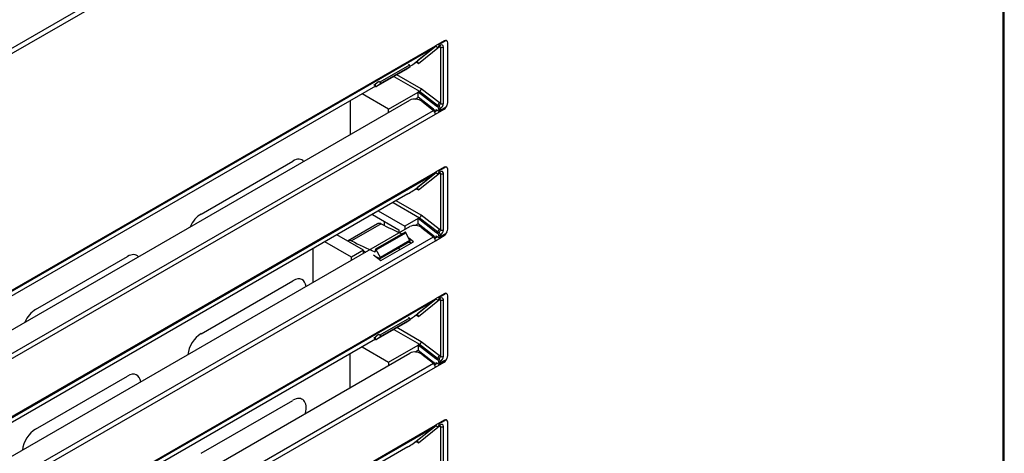
# Model space of a CAD drawing. Units: millimetres. Extents: x 0 to 5700, y 0 to 8310.
# Drawn here: x 4674 to 4909, y 3444 to 3548 of the extents above; entities that cross this region are included whole.
import ezdxf

# ---------------------------------------------------------------- set-up
doc = ezdxf.new("R2010")
doc.units = ezdxf.units.MM
for name, color, linetype in [('10ACGB1047', 7, 'Continuous'), ('10RIC171091', 7, 'Continuous'), ('603X322_DER', 7, 'Continuous'), ('Default', 7, 'Continuous')]:
    doc.layers.add(name, color=color, linetype=linetype)

# ---------------------------------------------------------------- blocks, each defined once
blk = doc.blocks.new('SE6')
at = {"layer": '10ACGB1047', "color": 7, "linetype": 'Continuous'}
for p, q in [((1742.75, -365.07), (1764.67, -352.41)), ((1703.28, -387.86), (1725.2, -375.2)), ((1742.75, -393.65), (1764.67, -380.99)), ((1703.28, -416.44), (1725.2, -403.78)), ((1742.75, -422.22), (1764.67, -409.57))]:
    blk.add_line(p, q, dxfattribs=at)
for centre, major_axis, start_param, end_param in [((1764.67, -356.09), (-2.25, -3.9), 2.964509, 3.926991), ((1742.75, -368.74), (2.25, 3.9), 0.785398, 1.74788), ((1725.2, -378.88), (-2.25, -3.9), 2.964509, 3.926991), ((1764.67, -384.67), (-2.25, -3.9), 2.483579, 3.926991), ((1703.28, -391.53), (2.25, 3.9), 0.785398, 1.74788), ((1742.75, -397.32), (2.25, 3.9), 0.785398, 2.22881), ((1725.2, -407.45), (-2.25, -3.9), 2.483579, 3.926991), ((1764.67, -413.24), (-2.25, -3.9), 2.033204, 3.926991), ((1703.28, -420.11), (2.25, 3.9), 0.785398, 2.22881)]:
    blk.add_ellipse(centre, major_axis=major_axis, ratio=0.57735, start_param=start_param, end_param=end_param, dxfattribs=at)
at = {"layer": '10RIC171091', "color": 7, "linetype": 'Continuous'}
for p, q in [((1284.96, -563.66), (1933.62, -189.16)), ((1934.19, -190.15), (1285.54, -564.65)), ((1934.19, -553.82), (1934.19, -190.15)), ((1934.43, -553.49), (1934.43, -189.82)), ((1800.79, -323.67), (1798.66, -324.89)), ((1420.94, -543.25), (1798.53, -325.24)), ((1421.07, -542.9), (1798.66, -324.89)), ((1798.53, -325.24), (1794.44, -328.51)), ((1785.1, -333.45), (1783.97, -334.35)), ((1784.37, -334.52), (1429.91, -539.17)), ((1419.59, -553.22), (1792.61, -337.86)), ((1795.42, -338.13), (1798.19, -340.3)), ((1420.6, -558.3), (1798.19, -340.3)), ((1799.16, -340.28), (1798.5, -340.67)), ((1798.66, -341.22), (1800.79, -340)), ((1800.79, -340), (1800.57, -339.88)), ((1421.07, -559.23), (1798.66, -341.22)), ((1800.79, -353.88), (1798.66, -355.1)), ((1420.94, -573.46), (1798.53, -355.45)), ((1421.07, -573.11), (1798.66, -355.1)), ((1798.53, -355.45), (1794.44, -358.72)), ((1792.12, -360.26), (1419.59, -575.34)), ((1419.59, -583.43), (1792.61, -368.07)), ((1795.42, -368.34), (1798.19, -370.51)), ((1420.6, -588.51), (1798.19, -370.51)), ((1793.41, -371.67), (1792.32, -370.83)), ((1799.16, -370.5), (1798.5, -370.88)), ((1798.66, -371.43), (1800.79, -370.21)), ((1800.79, -370.21), (1800.57, -370.09)), ((1421.07, -589.44), (1798.66, -371.43)), ((1785.63, -376.17), (1793.41, -371.67)), ((1792.52, -371.64), (1792.92, -371.96)), ((1783.89, -374.81), (1785.63, -376.17)), ((1421.07, -603.32), (1798.66, -385.31)), ((1800.79, -384.09), (1798.66, -385.31)), ((1420.94, -603.67), (1798.53, -385.66)), ((1798.53, -385.66), (1794.44, -388.93)), ((1785.1, -393.87), (1783.97, -394.77)), ((1784.37, -394.95), (1429.91, -599.59)), ((1419.59, -613.64), (1792.61, -398.28)), ((1795.42, -398.55), (1798.19, -400.72)), ((1420.6, -618.72), (1798.19, -400.72)), ((1421.07, -619.65), (1798.66, -401.64)), ((1799.16, -400.71), (1798.5, -401.09)), ((1798.66, -401.64), (1800.79, -400.42)), ((1800.79, -400.42), (1800.57, -400.3)), ((1420.94, -633.88), (1798.53, -415.87)), ((1421.07, -633.53), (1798.66, -415.53)), ((1798.53, -415.87), (1794.44, -419.14)), ((1800.79, -414.3), (1798.66, -415.53)), ((1792.12, -420.68), (1419.59, -635.76))]:
    blk.add_line(p, q, dxfattribs=at)
for centre, major_axis, ratio, start_param, end_param in [((1800.79, -324.49), (-0.5, -0.866), 0.57735, 3.141593, 3.926991), ((1798.09, -324.56), (0.405, -0.701), 0.57735, 0.087266, 0.785398), ((1793.03, -329.32), (1.68, 1.09), 0.071162, 4.439573, 5.665907), ((1794, -338.95), (-1.97, 0.33), 0.668835, 4.03088, 5.601677), ((1798.09, -340.89), (-0.405, 0.701), 0.57735, 3.926991, 5.323254), ((1800.79, -339.18), (0.5, 0.866), 0.57735, 3.926991, 5.109217), ((1800.79, -354.7), (-0.5, -0.866), 0.57735, 3.141593, 3.926991), ((1798.09, -354.77), (0.405, -0.701), 0.57735, 0.087266, 0.785398), ((1793.03, -359.53), (1.68, 1.09), 0.071162, 4.095111, 5.665907), ((1794, -369.16), (-1.97, 0.33), 0.668835, 4.03088, 5.601677), ((1798.09, -371.1), (-0.405, 0.701), 0.57735, 3.926991, 5.323254), ((1800.79, -369.39), (0.5, 0.866), 0.57735, 3.926991, 5.109217), ((1798.09, -384.98), (0.405, -0.701), 0.57735, 0.087266, 0.785398), ((1800.79, -384.91), (-0.5, -0.866), 0.57735, 3.141593, 3.926991), ((1793.03, -389.74), (1.68, 1.09), 0.071162, 4.439573, 5.665907), ((1794, -399.37), (-1.97, 0.33), 0.668835, 4.03088, 5.601677), ((1798.09, -401.31), (-0.405, 0.701), 0.57735, 3.926991, 5.323254), ((1800.79, -399.6), (0.5, 0.866), 0.57735, 3.926991, 5.109217), ((1798.09, -415.19), (0.405, -0.701), 0.57735, 0.087266, 0.785398), ((1800.79, -415.12), (-0.5, -0.866), 0.57735, 3.141593, 3.926991), ((1793.03, -419.95), (1.68, 1.09), 0.071162, 4.095111, 5.665907)]:
    blk.add_ellipse(centre, major_axis=major_axis, ratio=ratio, start_param=start_param, end_param=end_param, dxfattribs=at)
at = {"layer": '603X322_DER', "color": 7, "linetype": 'Continuous'}
for p, q in [((1799.51, -324.57), (1800.93, -323.75)), ((1800.79, -323.67), (1800.93, -323.75)), ((1801.43, -323.7), (1801.29, -323.62)), ((1801.63, -338.45), (1801.63, -324.16)), ((1798.86, -325), (1794.11, -328.8)), ((1794.63, -329.1), (1799.68, -325.07)), ((1798.62, -325.12), (1798.81, -324.97)), ((1798.81, -324.97), (1799.16, -325.18)), ((1799.37, -324.49), (1799.51, -324.57)), ((1799.41, -325.2), (1799.76, -325)), ((1799.51, -324.57), (1799.51, -324.97)), ((1799.87, -324.77), (1799.51, -324.97)), ((1799.68, -325.07), (1799.87, -325.18)), ((1799.87, -325.18), (1799.87, -338.65)), ((1800.57, -338.65), (1800.57, -325.18)), ((1794.11, -328.8), (1793.8, -328.98)), ((1794.11, -328.8), (1794.63, -329.1)), ((1784.56, -334.63), (1791.63, -330.55)), ((1791.64, -330.54), (1784.57, -334.63)), ((1792.53, -329.51), (1785.45, -333.59)), ((1785.54, -333.91), (1792.62, -329.83)), ((1791.64, -330.54), (1792.62, -329.83)), ((1792.53, -329.51), (1792.26, -329.32)), ((1785.45, -333.59), (1785.18, -333.4)), ((1788.77, -332.2), (1794.91, -335.74)), ((1795.3, -335.15), (1789.48, -331.79)), ((1784.32, -334.07), (1784.32, -334.37)), ((1784.57, -334.63), (1785.54, -333.91)), ((1787.49, -340.03), (1794.56, -335.94)), ((1794.91, -335.74), (1794.56, -335.94)), ((1794.56, -337.17), (1794.56, -335.94)), ((1798.81, -339.26), (1794.56, -335.94)), ((1794.91, -335.74), (1799.16, -339.06)), ((1799.54, -338.46), (1795.3, -335.15)), ((1778.3, -338.03), (1778.3, -346.12)), ((1787.49, -340.03), (1781.16, -336.38)), ((1793.83, -337.59), (1794.56, -337.17)), ((1798.22, -340.03), (1794.56, -337.17)), ((1787.49, -340.82), (1787.49, -340.03)), ((1798.22, -340.03), (1798.01, -340.16)), ((1799.16, -339.06), (1798.81, -339.26)), ((1799.16, -339.47), (1798.81, -339.26)), ((1798.81, -340.08), (1798.81, -340.49)), ((1798.81, -340.08), (1799.51, -340.49)), ((1799.16, -339.06), (1799.51, -339.26)), ((1799.51, -339.26), (1799.16, -339.47)), ((1800.93, -339.67), (1799.51, -340.49)), ((1799.51, -340.08), (1799.87, -339.87)), ((1799.51, -340.08), (1799.51, -340.49)), ((1799.87, -338.65), (1799.54, -338.46)), ((1799.37, -354.7), (1799.51, -354.78)), ((1799.51, -354.78), (1800.93, -353.96)), ((1799.51, -354.78), (1799.51, -355.18)), ((1800.79, -353.88), (1800.93, -353.96)), ((1801.43, -353.91), (1801.29, -353.83)), ((1801.63, -368.66), (1801.63, -354.37)), ((1798.86, -355.22), (1794.11, -359.01)), ((1794.63, -359.31), (1799.68, -355.28)), ((1798.62, -355.33), (1798.81, -355.18)), ((1798.81, -355.18), (1799.16, -355.39)), ((1799.41, -355.41), (1799.76, -355.21)), ((1799.87, -354.98), (1799.51, -355.18)), ((1799.68, -355.28), (1799.87, -355.39)), ((1799.87, -355.39), (1799.87, -368.86)), ((1800.57, -368.86), (1800.57, -355.39)), ((1794.11, -359.01), (1793.77, -359.21)), ((1794.11, -359.01), (1794.63, -359.31)), ((1788.58, -362.3), (1794.91, -365.95)), ((1795.3, -365.36), (1789.29, -361.89)), ((1783.64, -365.16), (1789.96, -368.81)), ((1785.05, -364.34), (1791.38, -367.99)), ((1794.56, -366.16), (1791.38, -367.99)), ((1794.91, -365.95), (1794.56, -366.16)), ((1794.56, -367.38), (1794.56, -366.16)), ((1798.81, -369.47), (1794.56, -366.16)), ((1794.91, -365.95), (1799.16, -369.27)), ((1799.54, -368.68), (1795.3, -365.36)), ((1784.89, -367.38), (1777.82, -371.46)), ((1785.71, -367.4), (1778.64, -371.48)), ((1786.43, -366.77), (1786.43, -367.76)), ((1789.96, -368.81), (1789.96, -369.44)), ((1791.38, -367.99), (1791.38, -368.78)), ((1794.56, -367.38), (1793.83, -367.8)), ((1798.22, -370.24), (1794.56, -367.38)), ((1799.87, -368.86), (1799.54, -368.68)), ((1781.48, -373.71), (1775.15, -370.06)), ((1791.43, -369.41), (1784.36, -373.49)), ((1784.57, -373.62), (1791.64, -369.54)), ((1792.61, -371.37), (1791.64, -369.54)), ((1798.22, -370.24), (1798.01, -370.37)), ((1799.16, -369.27), (1798.81, -369.47)), ((1799.16, -369.68), (1798.81, -369.47)), ((1798.81, -370.29), (1798.81, -370.7)), ((1798.81, -370.29), (1799.51, -370.7)), ((1799.16, -369.27), (1799.51, -369.47)), ((1799.51, -369.47), (1799.16, -369.68)), ((1800.93, -369.88), (1799.51, -370.7)), ((1799.51, -370.29), (1799.87, -370.09)), ((1799.51, -370.29), (1799.51, -370.7)), ((1769.46, -373.34), (1769.46, -381.44)), ((1778.65, -375.34), (1772.32, -371.69)), ((1785.53, -375.67), (1792.61, -371.59)), ((1792.61, -371.37), (1785.54, -375.45)), ((1790.21, -373.52), (1789.84, -373.19)), ((1792.42, -371.7), (1792.83, -372.01)), ((1781.48, -373.71), (1778.65, -375.34)), ((1778.65, -376.13), (1778.65, -375.34)), ((1781.48, -374.5), (1781.48, -373.71)), ((1784.32, -374.06), (1784.19, -374.13)), ((1784.32, -373.58), (1784.32, -374.04)), ((1785.54, -375.45), (1784.57, -373.62)), ((1799.37, -384.91), (1799.51, -384.99)), ((1799.51, -384.99), (1800.93, -384.17)), ((1799.51, -384.99), (1799.51, -385.39)), ((1799.87, -385.19), (1799.51, -385.39)), ((1800.79, -384.09), (1800.93, -384.17)), ((1801.43, -384.12), (1801.29, -384.04)), ((1801.63, -398.87), (1801.63, -384.58)), ((1798.86, -385.42), (1794.11, -389.22)), ((1794.63, -389.52), (1799.68, -385.49)), ((1798.62, -385.54), (1798.81, -385.39)), ((1798.81, -385.39), (1799.16, -385.59)), ((1799.41, -385.62), (1799.76, -385.42)), ((1799.68, -385.49), (1799.87, -385.59)), ((1799.87, -385.59), (1799.87, -399.07)), ((1800.57, -399.07), (1800.57, -385.59)), ((1792.53, -389.93), (1785.45, -394.01)), ((1792.53, -389.93), (1792.26, -389.74)), ((1794.11, -389.22), (1793.81, -389.39)), ((1794.11, -389.22), (1794.63, -389.52)), ((1784.56, -395.05), (1791.63, -390.97)), ((1791.64, -390.96), (1784.57, -395.05)), ((1785.54, -394.33), (1792.62, -390.25)), ((1795.3, -395.56), (1789.48, -392.21)), ((1791.64, -390.96), (1792.62, -390.25)), ((1784.32, -394.49), (1784.32, -394.8)), ((1784.57, -395.05), (1785.54, -394.33)), ((1785.45, -394.01), (1785.18, -393.82)), ((1788.78, -392.62), (1794.91, -396.16)), ((1781.16, -396.8), (1787.49, -400.45)), ((1787.49, -400.45), (1794.56, -396.36)), ((1794.91, -396.16), (1794.56, -396.36)), ((1794.56, -396.36), (1794.56, -397.59)), ((1798.81, -399.68), (1794.56, -396.36)), ((1794.91, -396.16), (1799.16, -399.48)), ((1799.54, -398.88), (1795.3, -395.56)), ((1778.3, -406.54), (1778.3, -398.45)), ((1793.83, -398.01), (1794.56, -397.59)), ((1794.56, -397.59), (1798.22, -400.45)), ((1799.87, -399.07), (1799.54, -398.88)), ((1787.49, -400.45), (1787.49, -401.24)), ((1798.22, -400.45), (1798.01, -400.58)), ((1799.16, -399.48), (1798.81, -399.68)), ((1799.16, -399.89), (1798.81, -399.68)), ((1798.81, -400.5), (1798.81, -400.91)), ((1798.81, -400.5), (1799.51, -400.91)), ((1799.16, -399.48), (1799.51, -399.68)), ((1799.51, -399.68), (1799.16, -399.89)), ((1800.93, -400.09), (1799.51, -400.91)), ((1799.51, -400.5), (1799.87, -400.29)), ((1799.51, -400.5), (1799.51, -400.91)), ((1798.86, -415.64), (1794.11, -419.43)), ((1794.63, -419.73), (1799.68, -415.7)), ((1798.62, -415.75), (1798.81, -415.61)), ((1798.81, -415.61), (1799.16, -415.81)), ((1799.37, -415.12), (1799.51, -415.2)), ((1799.41, -415.83), (1799.76, -415.63)), ((1799.51, -415.2), (1800.93, -414.38)), ((1799.51, -415.2), (1799.51, -415.61)), ((1799.87, -415.4), (1799.51, -415.61)), ((1799.68, -415.7), (1799.87, -415.81)), ((1799.87, -415.81), (1799.87, -429.28)), ((1800.57, -429.28), (1800.57, -415.81)), ((1800.79, -414.3), (1800.93, -414.38)), ((1801.43, -414.33), (1801.29, -414.25)), ((1801.63, -429.08), (1801.63, -414.79)), ((1794.11, -419.43), (1793.77, -419.63)), ((1794.11, -419.43), (1794.63, -419.73))]:
    blk.add_line(p, q, dxfattribs=at)
for centre, radius, start, end in [((1845.52, -249), 132.65, 243.1991, 245.6073), ((1838.45, -253.08), 132.65, 243.1991, 245.8586), ((1839.39, -252.14), 134.79, 244.5566, 244.8458), ((1839.39, -252.14), 134.79, 245.9167, 246.4135)]:
    blk.add_arc(centre, radius, start, end, dxfattribs=at)
for centre, major_axis, ratio, start_param, end_param in [((1800.93, -324.57), (-0.5, -0.866), 0.57735, 2.356194, 3.926991), ((1799.16, -324.77), (-0.25, 0.433), 0.57735, 2.356194, 3.926991), ((1799.51, -324.56), (-0.25, 0.433), 0.57735, 3.141593, 3.926991), ((1799.51, -325.38), (-0.25, -0.433), 0.57735, 2.356194, 2.984532), ((1799.87, -325.58), (-0.5, -0.866), 0.57735, 2.356194, 3.926991), ((1800.22, -324.97), (-0.5, 0), 0.57735, 0.785398, 2.356194), ((1794.28, -329.3), (0.041, -0.542), 0.715187, 1.902176, 3.472973), ((1791.53, -330.37), (-0.1, 0.173), 0.57735, 3.141593, 3.203324), ((1792.51, -329.66), (0.1, -0.173), 0.57735, 0.061732, 2.243393), ((1785.44, -333.74), (-0.1, 0.173), 0.57735, 3.203324, 5.384986), ((1784.46, -334.46), (-0.1, 0.173), 0.57735, 0.785398, 3.203324), ((1794.94, -335.35), (0.28, 0.415), 0.524987, 3.963631, 5.534427), ((1798.1, -340.77), (0.5, -0.866), 0.57735, 1.456441, 2.18111), ((1799.19, -338.67), (0.28, 0.415), 0.524987, 3.963631, 5.534427), ((1799.16, -339.87), (-0.25, 0.433), 0.57735, 3.926991, 5.497787), ((1799.51, -338.85), (0.25, 0.433), 0.57735, 3.926991, 5.497787), ((1799.51, -339.67), (0.25, -0.433), 0.57735, 0.785398, 2.356194), ((1799.87, -339.06), (0.5, 0.866), 0.57735, 3.926991, 5.497787), ((1800.22, -338.45), (-0.5, 0), 0.57735, 0.785398, 2.356194), ((1800.93, -338.86), (0.5, 0.866), 0.57735, 3.926991, 5.497787), ((1800.93, -354.78), (-0.5, -0.866), 0.57735, 2.356194, 3.926991), ((1799.16, -354.98), (-0.25, 0.433), 0.57735, 2.356194, 3.926991), ((1799.51, -354.78), (-0.25, 0.433), 0.57735, 3.141593, 3.926991), ((1799.51, -355.59), (-0.25, -0.433), 0.57735, 2.356194, 2.984532), ((1799.87, -355.8), (-0.5, -0.866), 0.57735, 2.356194, 3.926991), ((1800.22, -355.18), (-0.5, 0), 0.57735, 0.785398, 2.356194), ((1794.28, -359.51), (0.041, -0.542), 0.715187, 1.902176, 3.472973), ((1794.94, -365.56), (0.28, 0.415), 0.524987, 3.963631, 5.534427), ((1799.19, -368.88), (0.28, 0.415), 0.524987, 3.963631, 5.534427), ((1799.51, -369.07), (0.25, 0.433), 0.57735, 3.926991, 5.497787), ((1799.87, -369.27), (0.5, 0.866), 0.57735, 3.926991, 5.497787), ((1800.22, -368.66), (-0.5, 0), 0.57735, 0.785398, 2.356194), ((1800.93, -369.07), (0.5, 0.866), 0.57735, 3.926991, 5.497787), ((1791.53, -369.58), (0.1, -0.173), 0.57735, 1.509065, 3.141593), ((1798.1, -370.98), (0.5, -0.866), 0.57735, 1.456776, 2.181662), ((1799.16, -370.09), (-0.25, 0.433), 0.57735, 3.926991, 5.497787), ((1799.51, -369.88), (0.25, -0.433), 0.57735, 0.785398, 2.356194), ((1784.46, -373.66), (0.1, -0.173), 0.57735, 1.509065, 3.926991), ((1792.51, -371.42), (-0.1, 0.173), 0.57735, 3.141593, 4.650657), ((1784.18, -373.96), (-0.1, 0.173), 0.57735, 2.467889, 3.926991), ((1785.43, -375.5), (-0.1, 0.173), 0.57735, 2.477907, 4.650657), ((1799.51, -384.98), (-0.25, 0.433), 0.57735, 3.141593, 3.926991), ((1799.87, -386), (-0.5, -0.866), 0.57735, 2.356194, 3.926991), ((1800.93, -384.99), (-0.5, -0.866), 0.57735, 2.356194, 3.926991), ((1799.16, -385.19), (-0.25, 0.433), 0.57735, 2.356194, 3.926991), ((1799.51, -385.8), (-0.25, -0.433), 0.57735, 2.356194, 2.984532), ((1800.22, -385.39), (-0.5, 0), 0.57735, 0.785398, 2.356194), ((1792.51, -390.08), (0.1, -0.173), 0.57735, 0.061732, 2.243393), ((1794.28, -389.72), (0.041, -0.542), 0.715187, 1.902176, 3.472973), ((1791.53, -390.79), (-0.1, 0.173), 0.57735, 3.141593, 3.203324), ((1785.44, -394.16), (-0.1, 0.173), 0.57735, 3.203324, 5.384986), ((1784.46, -394.88), (-0.1, 0.173), 0.57735, 0.785398, 3.203324), ((1794.94, -395.77), (0.28, 0.415), 0.524987, 3.963631, 5.534427), ((1799.19, -399.09), (0.28, 0.415), 0.524987, 3.963631, 5.534427), ((1799.51, -399.27), (0.25, 0.433), 0.57735, 3.926991, 5.497787), ((1799.87, -399.48), (0.5, 0.866), 0.57735, 3.926991, 5.497787), ((1800.22, -398.86), (-0.5, 0), 0.57735, 0.785398, 2.356194), ((1800.93, -399.28), (0.5, 0.866), 0.57735, 3.926991, 5.497787), ((1798.1, -401.18), (0.5, -0.866), 0.57735, 1.455224, 2.18111), ((1799.16, -400.29), (-0.25, 0.433), 0.57735, 3.926991, 5.497787), ((1799.51, -400.09), (0.25, -0.433), 0.57735, 0.785398, 2.356194), ((1799.16, -415.4), (-0.25, 0.433), 0.57735, 2.356194, 3.926991), ((1799.51, -415.2), (-0.25, 0.433), 0.57735, 3.141593, 3.926991), ((1799.51, -416.01), (-0.25, -0.433), 0.57735, 2.356194, 2.984532), ((1799.87, -416.22), (-0.5, -0.866), 0.57735, 2.356194, 3.926991), ((1800.22, -415.61), (-0.5, 0), 0.57735, 0.785398, 2.356194), ((1800.93, -415.2), (-0.5, -0.866), 0.57735, 2.356194, 3.926991), ((1794.28, -419.93), (0.041, -0.542), 0.715187, 1.902176, 3.472973)]:
    blk.add_ellipse(centre, major_axis=major_axis, ratio=ratio, start_param=start_param, end_param=end_param, dxfattribs=at)
for points in [[(1799.76, -325), (1799.79, -324.98), (1799.82, -324.97), (1799.83, -324.97), (1799.83, -324.97)], [(1799.76, -355.21), (1799.79, -355.2), (1799.82, -355.18), (1799.83, -355.18), (1799.83, -355.18)], [(1799.76, -385.42), (1799.79, -385.4), (1799.82, -385.39), (1799.83, -385.39), (1799.83, -385.39)], [(1799.76, -415.63), (1799.79, -415.62), (1799.82, -415.6), (1799.83, -415.6), (1799.83, -415.6)]]:
    blk.add_open_spline(points, degree=3, knots=[0, 0, 0, 0, 0.2784735, 0.4528902, 0.4528902, 0.4528902, 0.4528902], dxfattribs=at)
for points in [[(1785.71, -367.4), (1785.23, -367.19), (1784.89, -367.38)], [(1778.64, -371.48), (1778.16, -371.27), (1777.82, -371.47)]]:
    blk.add_rational_spline(points, [1, 0.885397738471, 0.880428242887], degree=2, dxfattribs=at)

msp = doc.modelspace()

# ---------------------------------------------------------------- block references
at = {"layer": 'Default'}
msp.add_blockref('SE6', (2974.77, 3866.28), dxfattribs=at)

doc.saveas('drawing.dxf')
